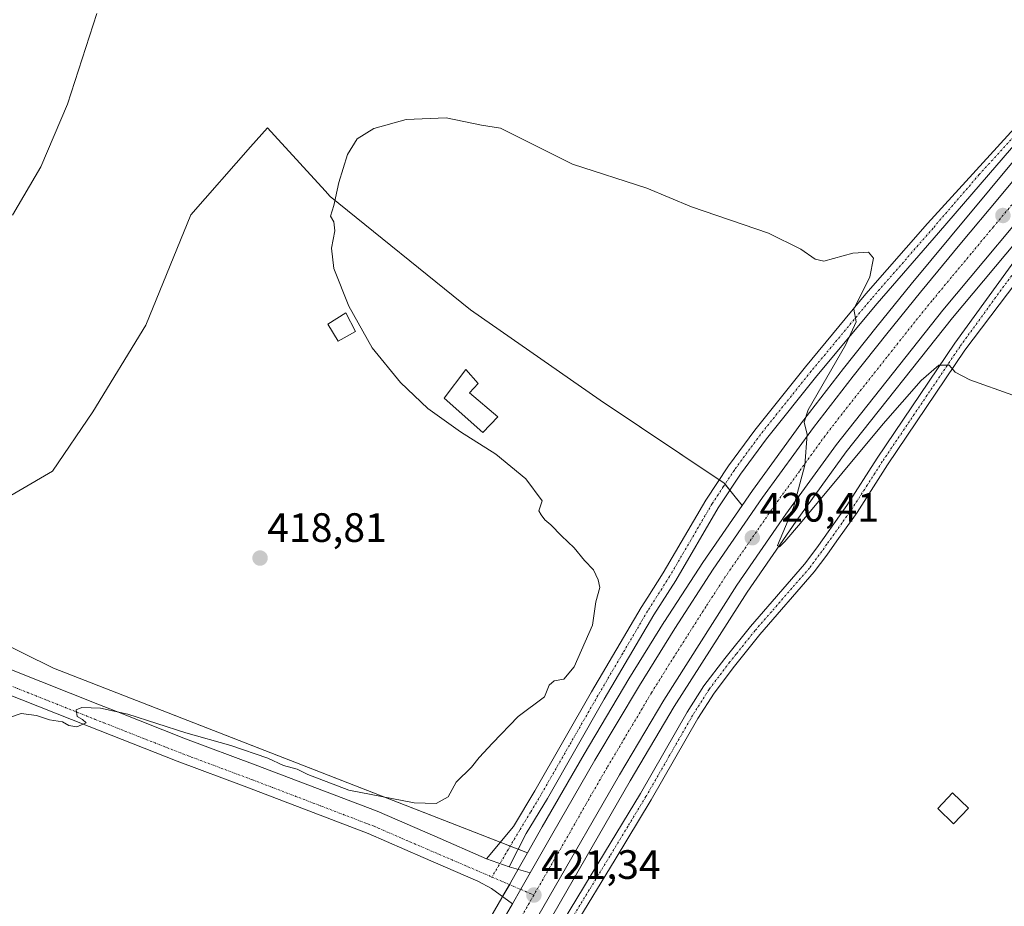
# Model space of a CAD drawing. Units: metres. Extents: x 583877 to 587330, y 4703491 to 4705846.
# Drawn here: x 585593 to 585833, y 4704481 to 4704698 of the extents above; entities that cross this region are included whole.
import ezdxf
from ezdxf.enums import TextEntityAlignment as Align

# ---------------------------------------------------------------- set-up
doc = ezdxf.new("R2010")
doc.units = ezdxf.units.M
doc.header["$MEASUREMENT"] = 0
doc.linetypes.add('TRAZO_Y_PUNTO', pattern=[1, 0.5, -0.25, 0, -0.25])
for name, color, linetype, lineweight in [('Camino', 19, 'Continuous', 0), ('Camino Cxs', 19, 'Continuous', 0), ('Camino eje', 39, 'TRAZO_Y_PUNTO', 13), ('Carretera de calzada única', 19, 'Continuous', 13), ('Carretera de calzada única Cxs', 19, 'Continuous', 13), ('Carretera de calzada única eje', 19, 'TRAZO_Y_PUNTO', 0), ('Carátula', 7, 'Continuous', 5), ('Cultivos herbáceos CxS', 92, 'Continuous', 0), ('Curva de nivel normal', 36, 'Continuous', 0), ('Edificación', 1, 'Continuous', 13), ('Edificación Cxs', 1, 'Continuous', 13), ('Matorral', 135, 'Continuous', 0), ('Matorral CxS', 135, 'Continuous', 0), ('Núcleo urbano', 19, 'Continuous', 0), ('Núcleo urbano CxS', 19, 'Continuous', 0), ('Pista no pavimentada', 254, 'Continuous', 13), ('Pista no pavimentada Cxs', 254, 'Continuous', 0), ('Pista pavimentada eje', 135, 'TRAZO_Y_PUNTO', 0), ('Punto de cota en terreno', 7, 'Continuous', 0), ('Rótulo de punto de cota en terreno', 19, 'Continuous', 0)]:
    doc.layers.add(name, color=color, linetype=linetype, lineweight=lineweight)
doc.styles.add('Arial', font='txt', dxfattribs={"height": 0.2})

# ---------------------------------------------------------------- blocks, each defined once
blk = doc.blocks.new('*U162')
at = {"layer": 'Cultivos herbáceos CxS', "color": 92, "linetype": 'Continuous', "lineweight": 0}
blk.add_polyline3d([(585663.87, 4704340.85, 427.17), (585698.22, 4704416.7, 423.17), (585698.91, 4704437.45, 421.73), (585707.79, 4704452.27, 421.53), (585707.82, 4704452.31, 421.53), (585742.14, 4704511.88, 420.79), (585752.93, 4704530.02, 420.71), (585770.68, 4704557.97, 420.2), (585782.61, 4704575.26, 420.08), (585794.86, 4704592.15, 419.48), (585820.75, 4704624.88, 418.42), (585874.9, 4704689.59, 415.58)], dxfattribs=at)
blk = doc.blocks.new('*U165')
at = {"layer": 'Cultivos herbáceos CxS', "color": 92, "linetype": 'Continuous', "lineweight": 0}
for points in [[(585840.82, 4704669.39, 417.05), (585829.95, 4704656.25, 417.66), (585820.25, 4704644.67, 418.4), (585810.69, 4704633.09, 418.72), (585802.42, 4704622.89, 419.09), (585794.18, 4704612.49, 419.63), (585784.51, 4704599.99, 420.05), (585784.45, 4704599.91, 420.05), (585772.03, 4704582.78, 420.29), (585771.99, 4704582.72, 420.3), (585769.49, 4704579.1, 420.55), (585765.11, 4704584.57, 421.86), (585734.87, 4704604.78, 421.69), (585703.2, 4704626.83, 421.31), (585668.97, 4704654.52, 419.95), (585667.74, 4704655.87, 419.89), (585655.42, 4704669.36, 419.04), (585653.68, 4704671.27, 418.86), (585649.55, 4704666.58, 418.33), (585634.99, 4704650.01, 417.14), (585624.04, 4704623.13, 416.53), (585611.08, 4704601.93, 415.98), (585601.24, 4704587.49, 415.76), (585583.76, 4704577.29, 415.74)], [(585557.83, 4704560.96, 418.23), (585601.55, 4704539.44, 419.57), (585717.1, 4704494.32, 420.8), (585715.19, 4704490.94, 421.03), (585712.99, 4704487.03, 421.22), (585712.86, 4704486.81, 421.21), (585710.97, 4704483.56, 421.14), (585710.87, 4704483.39, 421.14), (585706.03, 4704475.04, 421.03), (585696.63, 4704458.89, 421.35), (585687.64, 4704443.9, 421.45), (585680.44, 4704432.62, 421.36), (585673.11, 4704421.59, 421.41), (585666.17, 4704411.69, 421.35), (585660.75, 4704404.33, 421.28), (585658.19, 4704401.11, 421.4), (585644.93, 4704389.3, 422.51), (585638.26, 4704395.94, 425.34), (585636.18, 4704405.43, 424.69), (585625.27, 4704416.99, 423.93), (585605.61, 4704429.38, 423.1), (585592.47, 4704435.15, 422.76)]]:
    blk.add_polyline3d(points, dxfattribs=at)
blk = doc.blocks.new('5PATER')
at = {"layer": 'Carátula', "linetype": 'Continuous', "lineweight": 5}
h = blk.add_hatch(color=250, dxfattribs=at)
edge = h.paths.add_edge_path()
edge.add_ellipse((0, 0.01), major_axis=(-1.33, -1.34), ratio=0.999422, start_angle=0, end_angle=360)
blk = doc.blocks.new('*U196')
at = {"layer": 'Carretera de calzada única Cxs', "color": 19, "linetype": 'Continuous', "lineweight": 13}
for points in [[(585708.62, 4704473.53, 421.18), (585713.46, 4704481.88, 421.24), (585715.53, 4704485.44, 421.3), (585717.8, 4704489.47, 421.24), (585723.28, 4704499.16, 421.22), (585733.52, 4704516.93, 421.08), (585744.4, 4704535.21, 420.97), (585753.02, 4704549.12, 420.87), (585762.38, 4704563.52, 420.7), (585774.46, 4704581.02, 420.31), (585786.88, 4704598.15, 419.95), (585796.54, 4704610.64, 419.51), (585804.76, 4704621.01, 419.16), (585813.01, 4704631.19, 418.75), (585822.56, 4704642.75, 418.36), (585832.26, 4704654.33, 417.85), (585843.12, 4704667.46, 417.24)], [(585872.6, 4704691.52, 415.69), (585818.42, 4704626.77, 418.58), (585792.47, 4704593.96, 419.61), (585780.16, 4704576.99, 420.04), (585768.18, 4704559.63, 420.39), (585750.37, 4704531.59, 420.83), (585739.55, 4704513.4, 421.03), (585705.22, 4704453.81, 421.25), (585696.13, 4704438.65, 421.31), (585688.81, 4704427.17, 421.33), (585680.45, 4704414.92, 421.2), (585674.28, 4704405.87, 421.29), (585672.06, 4704402.97, 421.29), (585663.04, 4704391.19, 421.24), (585662.31, 4704390.23, 421.2), (585642.59, 4704367.33, 421.3), (585618.73, 4704342.09, 420.98)]]:
    blk.add_polyline3d(points, dxfattribs=at)

msp = doc.modelspace()

# ---------------------------------------------------------------- linework, layer by layer
at = {"layer": 'Camino', "color": 19, "linetype": 'Continuous', "lineweight": 0}
for points in [[(585707.13, 4704492.91, 420.8), (585713.69, 4704500.79, 420.62), (585718.88, 4704509.44, 420.45), (585732.76, 4704533.64, 420.27), (585744.87, 4704554.24, 420.38), (585746.47, 4704556.76, 420.42), (585750.22, 4704562.68, 420.7), (585760.6, 4704580.43, 422.02), (585766.12, 4704588.77, 421.91), (585772.54, 4704597.51, 421.67), (585784.89, 4704612.97, 420.9), (585799.66, 4704630.72, 419.82), (585814.68, 4704647.94, 418.9), (585843.55, 4704679.53, 416.36)], [(585845.29, 4704678.06, 416.37), (585817.38, 4704645.6, 418.6), (585802.38, 4704628.4, 419.42), (585787.66, 4704610.71, 420.32), (585775.38, 4704595.34, 420.99), (585769.05, 4704586.72, 421.28), (585763.63, 4704578.54, 421.32), (585753.28, 4704560.82, 420.78), (585747.92, 4704552.38, 420.55), (585735.85, 4704531.84, 420.45), (585721.97, 4704507.63, 420.55), (585716.82, 4704499.06, 420.71), (585712.67, 4704490.93, 421.02)], [(585698.46, 4704421.57, 423.08), (585698.69, 4704423.21, 423.04), (585700.03, 4704428.02, 422.81), (585702.72, 4704435.21, 422.56), (585704.84, 4704439.73, 422.39), (585709.98, 4704448.32, 422.21), (585718.64, 4704464.68, 421.51), (585725.87, 4704477.81, 421.07), (585735.91, 4704494.32, 420.75), (585744.72, 4704508.83, 420.59), (585756.1, 4704528.66, 420.74), (585760.16, 4704535.06, 420.8), (585765.22, 4704541.75, 421.01), (585771.47, 4704549.55, 421.43), (585784.7, 4704564.77, 422.31), (585787.69, 4704568.78, 422.39), (585795, 4704579.1, 421.99), (585802.4, 4704590.63, 421.12), (585821.34, 4704618.7, 419.55), (585849.89, 4704658.07, 417.2)], [(585852.96, 4704655.55, 417.22), (585823.8, 4704616.97, 419.64), (585804.91, 4704588.98, 421.35), (585797.49, 4704577.41, 422.37), (585792.57, 4704570.45, 422.6), (585790.13, 4704567.01, 422.59), (585787.05, 4704562.88, 422.69), (585773.79, 4704547.61, 421.63), (585770.85, 4704543.95, 421.31), (585767.6, 4704539.9, 421.14), (585762.64, 4704533.34, 420.87), (585758.68, 4704527.1, 420.68), (585747.31, 4704507.3, 420.55), (585738.49, 4704492.75, 420.64), (585728.48, 4704476.3, 421.02), (585721.29, 4704463.24, 421.56), (585712.6, 4704446.84, 422.45), (585707.51, 4704438.32, 422.71), (585705.5, 4704434.04, 422.73), (585702.89, 4704427.08, 422.9), (585701.75, 4704422.95, 422.99)], [(585707.13, 4704492.91, 420.8), (585712.67, 4704490.93, 421.02)]]:
    msp.add_polyline3d(points, dxfattribs=at)
at = {"layer": 'Camino Cxs', "color": 19, "linetype": 'Continuous', "lineweight": 0}
for points in [[(585845.29, 4704678.06, 416.37), (585817.38, 4704645.6, 418.6), (585802.38, 4704628.4, 419.42), (585787.66, 4704610.71, 420.32), (585775.38, 4704595.34, 420.99), (585769.05, 4704586.72, 421.28), (585763.63, 4704578.54, 421.32), (585753.28, 4704560.82, 420.78), (585747.92, 4704552.38, 420.55), (585735.85, 4704531.84, 420.45), (585721.97, 4704507.63, 420.55), (585716.82, 4704499.06, 420.71), (585712.67, 4704490.93, 421.02), (585707.13, 4704492.91, 420.8), (585713.69, 4704500.79, 420.62), (585718.88, 4704509.44, 420.45), (585732.76, 4704533.64, 420.27), (585744.87, 4704554.24, 420.38), (585746.47, 4704556.76, 420.42), (585750.22, 4704562.68, 420.7), (585760.6, 4704580.43, 422.02), (585766.12, 4704588.77, 421.91), (585772.54, 4704597.51, 421.67), (585784.89, 4704612.97, 420.9), (585799.66, 4704630.72, 419.82), (585814.68, 4704647.94, 418.9), (585843.55, 4704679.53, 416.36)], [(585725.87, 4704477.81, 421.07), (585735.91, 4704494.32, 420.75), (585744.72, 4704508.83, 420.59), (585756.1, 4704528.66, 420.74), (585760.16, 4704535.06, 420.8), (585765.22, 4704541.75, 421.01), (585771.47, 4704549.55, 421.43), (585784.7, 4704564.77, 422.31), (585787.69, 4704568.78, 422.39), (585795, 4704579.1, 421.99), (585802.4, 4704590.63, 421.12), (585821.34, 4704618.7, 419.55), (585849.89, 4704658.07, 417.2)], [(585852.96, 4704655.55, 417.22), (585823.8, 4704616.97, 419.64), (585804.91, 4704588.98, 421.35), (585797.49, 4704577.41, 422.37), (585792.57, 4704570.45, 422.6), (585790.13, 4704567.01, 422.59), (585787.05, 4704562.88, 422.69), (585773.79, 4704547.61, 421.63), (585770.85, 4704543.95, 421.31), (585767.6, 4704539.9, 421.14), (585762.64, 4704533.34, 420.87), (585758.68, 4704527.1, 420.68), (585747.31, 4704507.3, 420.55), (585738.49, 4704492.75, 420.64), (585728.48, 4704476.3, 421.02)]]:
    msp.add_polyline3d(points, dxfattribs=at)
at = {"layer": 'Camino eje', "color": 39, "linetype": 'TRAZO_Y_PUNTO', "lineweight": 13}
for points in [[(585841.71, 4704675.65, 416.51), (585827.28, 4704659.85, 417.68), (585816.03, 4704646.77, 418.73), (585801.02, 4704629.56, 419.63), (585786.28, 4704611.84, 420.61), (585773.96, 4704596.43, 421.38), (585767.59, 4704587.75, 421.64), (585764.88, 4704583.66, 421.86), (585762.12, 4704579.49, 421.78), (585756.93, 4704570.61, 421.44), (585751.75, 4704561.75, 420.78), (585749.88, 4704558.79, 420.57), (585746.4, 4704553.31, 420.49), (585740.34, 4704543.01, 420.37), (585734.31, 4704532.74, 420.35), (585727.37, 4704520.64, 420.39), (585720.43, 4704508.54, 420.45), (585717.85, 4704504.25, 420.61), (585715.26, 4704499.93, 420.65), (585708.43, 4704488.44, 421.02)], [(585847.86, 4704651.89, 417.52), (585833.28, 4704632.6, 418.73), (585822.57, 4704617.84, 419.63), (585803.66, 4704589.81, 421.28), (585799.96, 4704584.04, 421.74), (585796.25, 4704578.26, 422.34), (585793.79, 4704574.78, 422.37), (585790.13, 4704569.62, 422.49), (585788.91, 4704567.9, 422.52), (585785.88, 4704563.83, 422.6), (585781.59, 4704558.89, 422.38), (585776.63, 4704553.18, 421.96), (585772.63, 4704548.58, 421.63), (585771.16, 4704546.75, 421.44), (585768.04, 4704542.85, 421.24), (585766.41, 4704540.83, 421.14), (585761.4, 4704534.2, 420.87), (585757.39, 4704527.88, 420.72), (585751.7, 4704517.97, 420.62), (585746.02, 4704508.07, 420.59), (585741.61, 4704500.79, 420.59), (585737.2, 4704493.54, 420.7), (585732.2, 4704485.31, 420.85), (585727.18, 4704477.06, 421.05)]]:
    msp.add_polyline3d(points, dxfattribs=at)
at = {"layer": 'Carretera de calzada única', "color": 19, "linetype": 'Continuous', "lineweight": 13}
for points in [[(585872.6, 4704691.52, 415.69), (585818.42, 4704626.77, 418.58), (585792.47, 4704593.96, 419.61), (585780.16, 4704576.99, 420.04), (585768.18, 4704559.63, 420.39), (585750.37, 4704531.59, 420.83), (585739.55, 4704513.4, 421.03), (585705.22, 4704453.81, 421.25), (585696.13, 4704438.65, 421.31), (585688.81, 4704427.17, 421.33), (585680.45, 4704414.92, 421.2)], [(585717.8, 4704489.47, 421.24), (585723.28, 4704499.16, 421.22), (585733.52, 4704516.93, 421.08), (585744.4, 4704535.21, 420.97), (585753.02, 4704549.12, 420.87), (585762.38, 4704563.52, 420.7), (585774.46, 4704581.02, 420.31), (585786.88, 4704598.15, 419.95), (585796.54, 4704610.64, 419.51), (585804.76, 4704621.01, 419.16), (585813.01, 4704631.19, 418.75), (585822.56, 4704642.75, 418.36), (585832.26, 4704654.33, 417.85), (585843.12, 4704667.46, 417.24)], [(585717.8, 4704489.47, 421.24), (585715.53, 4704485.44, 421.3), (585713.46, 4704481.88, 421.24)], [(585669.49, 4704411.19, 421.09), (585675.59, 4704419.9, 421.03), (585682.95, 4704430.98, 421.06), (585690.19, 4704442.32, 421.18), (585699.21, 4704457.36, 421.28), (585708.62, 4704473.53, 421.18), (585713.46, 4704481.88, 421.24)]]:
    msp.add_polyline3d(points, dxfattribs=at)
at = {"layer": 'Carretera de calzada única eje', "color": 19, "linetype": 'TRAZO_Y_PUNTO', "lineweight": 0}
for points in [[(585857.86, 4704679.49, 416.58), (585830.77, 4704647.11, 418.07), (585825.34, 4704640.55, 418.32), (585820.49, 4704634.76, 418.54), (585815.72, 4704628.98, 418.77), (585811.59, 4704623.89, 418.93), (585807.48, 4704618.7, 419.11), (585794.5, 4704602.3, 419.63), (585789.67, 4704596.05, 419.81), (585783.47, 4704587.49, 419.99), (585777.31, 4704579, 420.23), (585765.28, 4704561.57, 420.59), (585760.6, 4704554.37, 420.71), (585751.7, 4704540.35, 420.91), (585747.38, 4704533.4, 421), (585741.95, 4704524.26, 421.11), (585736.54, 4704515.16, 421.18), (585731.41, 4704506.28, 421.24), (585728.66, 4704501.41, 421.27), (585727.5, 4704499.35, 421.28), (585718.67, 4704484.03, 421.33)], [(585718.67, 4704484.03, 421.33), (585710.33, 4704469.55, 421.32), (585706.92, 4704463.67, 421.3), (585702.22, 4704455.58, 421.29), (585697.7, 4704448.06, 421.28), (585693.16, 4704440.48, 421.22), (585689.5, 4704434.74, 421.21), (585685.88, 4704429.07, 421.2), (585682.2, 4704423.53, 421.17), (585674.93, 4704412.88, 421.13), (585671.45, 4704407.9, 421.13), (585668.7, 4704404.19, 421.12), (585664.36, 4704398.51, 421.1)]]:
    msp.add_polyline3d(points, dxfattribs=at)
at = {"layer": 'Cultivos herbáceos CxS', "color": 92, "linetype": 'Continuous', "lineweight": 0}
for points in [[(586504.49, 4705370.42, 382.37), (586475.47, 4705340.94, 383.61), (586456.58, 4705321.78, 384.39), (586389.18, 4705253.19, 387.47), (586271.55, 4705134.29, 393.17), (586186.2, 4705047.49, 397.16), (586147.65, 4705007.7, 398.99), (586104.72, 4704960.94, 400.91), (586062.69, 4704912.88, 403.16), (586025, 4704868.06, 405.3), (585874.9, 4704689.59, 415.58), (585820.75, 4704624.88, 418.42), (585794.86, 4704592.15, 419.48), (585782.61, 4704575.26, 420.08), (585770.68, 4704557.97, 420.2), (585752.93, 4704530.02, 420.71), (585742.14, 4704511.89, 420.79), (585707.82, 4704452.31, 421.53), (585707.79, 4704452.27, 421.53), (585698.91, 4704437.45, 421.73)], [(585583.76, 4704577.29, 415.74), (585601.24, 4704587.49, 415.76), (585611.08, 4704601.93, 415.98), (585624.04, 4704623.13, 416.53), (585634.99, 4704650.01, 417.14), (585649.55, 4704666.58, 418.33), (585653.68, 4704671.27, 418.86), (585655.42, 4704669.36, 419.04), (585667.74, 4704655.87, 419.89), (585668.97, 4704654.52, 419.95), (585703.2, 4704626.83, 421.31), (585734.87, 4704604.78, 421.69), (585763.88, 4704585.39, 422.01), (585765.11, 4704584.57, 421.86), (585765.31, 4704584.32, 421.83), (585766.48, 4704582.85, 421.53), (585769.49, 4704579.1, 420.55)], [(585769.49, 4704579.1, 420.55), (585771.99, 4704582.72, 420.3), (585772.03, 4704582.78, 420.29), (585784.45, 4704599.91, 420.05), (585784.51, 4704599.99, 420.05), (585794.18, 4704612.49, 419.63), (585802.42, 4704622.89, 419.09), (585810.69, 4704633.09, 418.72), (585820.25, 4704644.67, 418.4), (585829.95, 4704656.25, 417.66), (585840.82, 4704669.39, 417.05)], [(585717.1, 4704494.32, 420.8), (585714.85, 4704495.2, 420.74), (585712.9, 4704495.96, 420.75), (585710.46, 4704496.92, 420.71), (585601.55, 4704539.44, 419.57), (585557.83, 4704560.96, 418.23)], [(585658.19, 4704401.11, 421.4), (585660.75, 4704404.33, 421.28), (585664.57, 4704409.52, 421.49), (585666.17, 4704411.69, 421.35), (585673.11, 4704421.59, 421.41), (585680.44, 4704432.62, 421.36), (585687.64, 4704443.9, 421.45), (585696.63, 4704458.89, 421.35), (585706.03, 4704475.04, 421.03), (585710.87, 4704483.39, 421.14), (585710.97, 4704483.57, 421.14), (585711.02, 4704483.65, 421.15), (585712.73, 4704486.59, 421.21), (585712.86, 4704486.81, 421.21), (585712.99, 4704487.03, 421.22), (585714.83, 4704490.32, 421.09), (585715.19, 4704490.94, 421.03), (585717.1, 4704494.32, 420.8)]]:
    msp.add_polyline3d(points, dxfattribs=at)
at = {"layer": 'Curva de nivel normal', "color": 36, "linetype": 'Continuous', "lineweight": 0}
for points in [[(585612.08, 4704699.11, 415), (585604.91, 4704677, 415), (585598.42, 4704661.71, 415), (585591.53, 4704649.98, 415)], [(585591.03, 4704527.41, 420), (585593.6, 4704528.3, 420), (585597.37, 4704527.82, 420), (585600.5, 4704526.79, 420), (585603.69, 4704526.32, 420), (585605.25, 4704525.43, 420), (585607.24, 4704525.05, 420), (585609.47, 4704526.06, 420), (585608.57, 4704526.86, 420), (585607.26, 4704527.62, 420), (585607.02, 4704529.24, 420), (585608.4, 4704529.79, 420), (585613, 4704529.67, 420), (585619.62, 4704528.16, 420), (585633.82, 4704523.66, 420), (585644.74, 4704520.51, 420), (585653.82, 4704517.4, 420), (585657.6, 4704515.66, 420), (585660.94, 4704514.73, 420), (585663.56, 4704513.49, 420), (585673.57, 4704509.62, 420), (585689.46, 4704506.5, 420), (585694.86, 4704506.4, 420), (585697.77, 4704508.01, 420), (585699.74, 4704511.58, 420), (585703.49, 4704515.25, 420), (585705.36, 4704517.58, 420), (585708.6, 4704521.12, 420), (585714.86, 4704527.59, 420), (585721.3, 4704532.38, 420), (585722.4, 4704535.22, 420), (585723.6, 4704536.31, 420), (585725.98, 4704536.68, 420), (585728.52, 4704539.74, 420), (585732.98, 4704549.91, 420), (585733.79, 4704555.58, 420), (585734.8, 4704559.08, 420), (585734.34, 4704560.93, 420), (585733.2, 4704563.38, 420), (585731.06, 4704565.64, 420), (585728.5, 4704568.78, 420), (585725.38, 4704571.66, 420), (585722.78, 4704574.39, 420), (585721.35, 4704575.63, 420), (585720.49, 4704576.78, 420), (585719.91, 4704577.8, 420), (585720.73, 4704580.24, 420), (585716.74, 4704585.58, 420), (585709.36, 4704591.64, 420), (585700.81, 4704597.09, 420), (585692.85, 4704602.8, 420), (585686.12, 4704609.07, 420), (585679.24, 4704617.55, 420), (585673.58, 4704627.75, 420), (585669.92, 4704636.94, 420), (585669.3, 4704641.86, 420), (585670.14, 4704646.14, 420), (585669.9, 4704648.3, 420), (585669.11, 4704649.72, 420), (585669.89, 4704652.26, 420), (585671.1, 4704657.92, 420), (585673.22, 4704664.76, 420), (585675.55, 4704668.54, 420), (585679.64, 4704671.1, 420), (585687.55, 4704673.28, 420), (585697.27, 4704673.66, 420), (585705.87, 4704671.94, 420), (585710.51, 4704671.13, 420), (585728.13, 4704662.42, 420), (585746.23, 4704656.51, 420), (585757.16, 4704651.96, 420), (585775.86, 4704645.57, 420), (585783.82, 4704641.62, 420), (585787.32, 4704639.21, 420), (585789.43, 4704638.68, 420), (585796.48, 4704640.63, 420), (585800.31, 4704640.89, 420), (585801.51, 4704639.46, 420), (585800.59, 4704634.87, 420), (585796.75, 4704627.03, 420), (585797.25, 4704623.93, 420), (585794.67, 4704618.22, 420), (585785.55, 4704602.43, 420), (585784.59, 4704599.44, 420), (585785.31, 4704596.41, 420), (585784.78, 4704588.92, 420), (585781.98, 4704578.58, 420), (585778.13, 4704569.37, 420), (585778.55, 4704568.99, 420), (585779.86, 4704570.34, 420), (585783.71, 4704574.81, 420), (585803.87, 4704598.99, 420), (585813.11, 4704609.63, 420), (585817.45, 4704613.33, 420), (585819.94, 4704613.33, 420), (585821.44, 4704611.65, 420), (585824.98, 4704609.72, 420), (585835.52, 4704605.98, 420)]]:
    msp.add_polyline3d(points, dxfattribs=at)
at = {"layer": 'Edificación', "color": 1, "linetype": 'Continuous', "lineweight": 13}
for points in [[(585675.15, 4704621.55, 420.41), (585670.97, 4704619.21, 420.5), (585668.42, 4704623.36, 421.07), (585672.82, 4704626.07, 421.84), (585675.15, 4704621.55, 420.41)], [(585709.85, 4704600.75, 425.02), (585706.26, 4704596.89, 422.39), (585696.76, 4704605.27, 422.31), (585702.05, 4704612.3, 423.6), (585705.1, 4704608.88, 423.52), (585703.01, 4704606.56, 425.13), (585709.85, 4704600.75, 425.02)], [(585824.71, 4704505.23, 424.75), (585821.06, 4704501.43, 424.76), (585817.17, 4704505.17, 423.93), (585820.81, 4704508.98, 424.57), (585824.71, 4704505.23, 424.75)]]:
    msp.add_polyline3d(points, dxfattribs=at)
at = {"layer": 'Edificación Cxs', "color": 1, "linetype": 'Continuous', "lineweight": 13}
for points in [[(585675.15, 4704621.55, 420.41), (585670.97, 4704619.21, 420.5), (585668.42, 4704623.36, 421.08), (585672.82, 4704626.07, 421.84), (585675.15, 4704621.55, 420.41)], [(585709.85, 4704600.75, 425.02), (585706.26, 4704596.89, 422.39), (585696.76, 4704605.27, 422.31), (585702.05, 4704612.3, 423.6), (585705.1, 4704608.88, 423.52), (585703.01, 4704606.56, 425.13), (585709.85, 4704600.75, 425.02)], [(585824.71, 4704505.23, 424.75), (585821.06, 4704501.43, 424.76), (585817.17, 4704505.17, 423.93), (585820.81, 4704508.98, 424.57), (585824.71, 4704505.23, 424.75)]]:
    msp.add_polyline3d(points, close=True, dxfattribs=at)
at = {"layer": 'Matorral', "color": 135, "linetype": 'Continuous', "lineweight": 0}
for points in [[(585583.76, 4704577.29, 415.74), (585601.24, 4704587.49, 415.76), (585611.08, 4704601.93, 415.98), (585624.04, 4704623.13, 416.53), (585634.99, 4704650.01, 417.14), (585649.55, 4704666.58, 418.33), (585653.68, 4704671.27, 418.86), (585655.42, 4704669.36, 419.04), (585667.74, 4704655.87, 419.89), (585668.97, 4704654.52, 419.95), (585703.2, 4704626.83, 421.31), (585734.87, 4704604.78, 421.69), (585763.88, 4704585.39, 422.01), (585765.11, 4704584.57, 421.86), (585765.31, 4704584.32, 421.83), (585766.48, 4704582.85, 421.53), (585769.49, 4704579.1, 420.55)], [(585769.49, 4704579.1, 420.55), (585759.91, 4704565.22, 420.8), (585759.86, 4704565.16, 420.8), (585750.5, 4704550.76, 420.73), (585750.47, 4704550.7, 420.73), (585741.84, 4704536.77, 420.76), (585730.93, 4704518.44, 420.82), (585720.67, 4704500.65, 420.97), (585717.1, 4704494.32, 420.8)], [(585717.1, 4704494.32, 420.8), (585714.85, 4704495.2, 420.74), (585712.9, 4704495.96, 420.75), (585710.46, 4704496.92, 420.71), (585601.55, 4704539.44, 419.57), (585557.83, 4704560.96, 418.23)]]:
    msp.add_polyline3d(points, dxfattribs=at)
at = {"layer": 'Matorral CxS', "color": 135, "linetype": 'Continuous', "lineweight": 0}
msp.add_polyline3d([(585583.76, 4704577.29, 415.74), (585601.24, 4704587.49, 415.76), (585611.08, 4704601.93, 415.98), (585624.04, 4704623.13, 416.53), (585634.99, 4704650.01, 417.14), (585649.55, 4704666.58, 418.33), (585653.68, 4704671.27, 418.86), (585655.42, 4704669.36, 419.04), (585667.74, 4704655.87, 419.89), (585668.97, 4704654.52, 419.95), (585703.2, 4704626.83, 421.31), (585734.87, 4704604.78, 421.69), (585765.11, 4704584.57, 421.86), (585769.49, 4704579.1, 420.55), (585769.49, 4704579.1, 420.55), (585759.91, 4704565.22, 420.8), (585759.86, 4704565.16, 420.8), (585750.5, 4704550.76, 420.73), (585750.47, 4704550.7, 420.73), (585741.84, 4704536.77, 420.76), (585730.93, 4704518.44, 420.82), (585720.67, 4704500.65, 420.97), (585717.1, 4704494.32, 420.8), (585601.55, 4704539.44, 419.57), (585557.83, 4704560.96, 418.23)], dxfattribs=at)
at = {"layer": 'Núcleo urbano', "color": 19, "linetype": 'Continuous', "lineweight": 0}
for points in [[(586504.49, 4705370.42, 382.37), (586475.47, 4705340.94, 383.61), (586456.58, 4705321.78, 384.39), (586389.18, 4705253.19, 387.47), (586271.55, 4705134.29, 393.17), (586186.2, 4705047.49, 397.16), (586147.65, 4705007.7, 398.99), (586104.72, 4704960.94, 400.91), (586062.69, 4704912.88, 403.16), (586025, 4704868.06, 405.3), (585874.9, 4704689.59, 415.58), (585820.75, 4704624.88, 418.42), (585794.86, 4704592.15, 419.48), (585782.61, 4704575.26, 420.08), (585770.68, 4704557.97, 420.2), (585752.93, 4704530.02, 420.71), (585742.14, 4704511.89, 420.79), (585707.82, 4704452.31, 421.53), (585707.79, 4704452.27, 421.53), (585698.91, 4704437.45, 421.73)], [(585769.49, 4704579.1, 420.55), (585771.99, 4704582.72, 420.3), (585772.03, 4704582.78, 420.29), (585784.45, 4704599.91, 420.05), (585784.51, 4704599.99, 420.05), (585794.18, 4704612.49, 419.63), (585802.42, 4704622.89, 419.09), (585810.69, 4704633.09, 418.72), (585820.25, 4704644.67, 418.4), (585829.95, 4704656.25, 417.66), (585840.82, 4704669.39, 417.05)], [(585769.49, 4704579.1, 420.55), (585759.91, 4704565.22, 420.8), (585759.86, 4704565.16, 420.8), (585750.5, 4704550.76, 420.73), (585750.47, 4704550.7, 420.73), (585741.84, 4704536.77, 420.76), (585730.93, 4704518.44, 420.82), (585720.67, 4704500.65, 420.97), (585717.1, 4704494.32, 420.8)], [(585658.19, 4704401.11, 421.4), (585660.75, 4704404.33, 421.28), (585664.57, 4704409.52, 421.49), (585666.17, 4704411.69, 421.35), (585673.11, 4704421.59, 421.41), (585680.44, 4704432.62, 421.36), (585687.64, 4704443.9, 421.45), (585696.63, 4704458.89, 421.35), (585706.03, 4704475.04, 421.03), (585710.87, 4704483.39, 421.14), (585710.97, 4704483.57, 421.14), (585711.02, 4704483.65, 421.15), (585712.73, 4704486.59, 421.21), (585712.86, 4704486.81, 421.21), (585712.99, 4704487.03, 421.22), (585714.83, 4704490.32, 421.09), (585715.19, 4704490.94, 421.03), (585717.1, 4704494.32, 420.8)]]:
    msp.add_polyline3d(points, dxfattribs=at)
at = {"layer": 'Núcleo urbano CxS', "color": 19, "linetype": 'Continuous', "lineweight": 0}
for points in [[(585874.9, 4704689.59, 415.58), (585820.75, 4704624.88, 418.42), (585794.86, 4704592.15, 419.48), (585782.61, 4704575.26, 420.08), (585770.68, 4704557.97, 420.2), (585752.93, 4704530.02, 420.71), (585742.14, 4704511.88, 420.79), (585707.82, 4704452.31, 421.53), (585707.79, 4704452.27, 421.53), (585698.91, 4704437.45, 421.73), (585698.7, 4704437.11, 421.73), (585698.66, 4704437.04, 421.73), (585691.34, 4704425.56, 421.62), (585691.29, 4704425.48, 421.63), (585676.76, 4704404.18, 421.47), (585676.66, 4704404.05, 421.45), (585664.69, 4704388.41, 421.4), (585664.6, 4704388.29, 421.41), (585644.86, 4704365.37, 422.9), (585644.77, 4704365.27, 422.91), (585620.9, 4704340.02, 421.31)], [(585706.03, 4704475.04, 421.03), (585710.87, 4704483.39, 421.14), (585710.97, 4704483.56, 421.14), (585712.86, 4704486.81, 421.21), (585712.99, 4704487.03, 421.22), (585715.19, 4704490.94, 421.03), (585717.1, 4704494.32, 420.8), (585720.67, 4704500.65, 420.97), (585730.93, 4704518.44, 420.82), (585741.84, 4704536.77, 420.76), (585750.47, 4704550.7, 420.73), (585750.5, 4704550.76, 420.73), (585759.86, 4704565.16, 420.8), (585759.91, 4704565.22, 420.8), (585769.49, 4704579.1, 420.55), (585771.99, 4704582.72, 420.3), (585772.03, 4704582.78, 420.29), (585784.45, 4704599.91, 420.05), (585784.51, 4704599.99, 420.05), (585794.18, 4704612.49, 419.63), (585802.42, 4704622.89, 419.09), (585810.69, 4704633.09, 418.72), (585820.25, 4704644.67, 418.4), (585829.95, 4704656.25, 417.66), (585840.82, 4704669.39, 417.05)]]:
    msp.add_polyline3d(points, dxfattribs=at)
at = {"layer": 'Pista no pavimentada', "color": 254, "linetype": 'Continuous', "lineweight": 13}
for points in [[(585449.34, 4704613.98, 414.58), (585493.21, 4704589.28, 414.66), (585522.47, 4704572.84, 415.42), (585553.21, 4704556.21, 417.87), (585567.63, 4704549.07, 418.72), (585591.71, 4704538.8, 419.5), (585612.36, 4704530.58, 419.88), (585616.72, 4704528.87, 419.94), (585633.74, 4704522.18, 420.01), (585650.73, 4704515.83, 420.2), (585680.46, 4704504.47, 420.3), (585694.5, 4704498.39, 420.45), (585707.13, 4704492.91, 420.8)], [(585713.46, 4704481.88, 421.24), (585708.32, 4704485.6, 421.02), (585705, 4704487.45, 420.88), (585691.66, 4704493.24, 420.59), (585678.25, 4704499.05, 420.43), (585648.66, 4704510.35, 420.4), (585631.65, 4704516.71, 420.38), (585610.2, 4704525.14, 420.02), (585589.48, 4704533.39, 419.51), (585565.18, 4704543.75, 418.67), (585550.51, 4704551.01, 417.83), (585519.64, 4704567.72, 415.76), (585490.34, 4704584.18, 414.78), (585446.39, 4704608.92, 414.73)], [(585707.13, 4704492.91, 420.8), (585712.67, 4704490.93, 421.02)], [(585712.67, 4704490.93, 421.02), (585717.8, 4704489.47, 421.24)], [(585717.8, 4704489.47, 421.24), (585715.53, 4704485.44, 421.3), (585713.46, 4704481.88, 421.24)]]:
    msp.add_polyline3d(points, dxfattribs=at)
at = {"layer": 'Pista no pavimentada Cxs', "color": 254, "linetype": 'Continuous', "lineweight": 0}
msp.add_polyline3d([(585591.71, 4704538.8, 419.5), (585612.36, 4704530.58, 419.88), (585616.72, 4704528.87, 419.94), (585633.74, 4704522.18, 420.01), (585650.73, 4704515.83, 420.2), (585680.46, 4704504.47, 420.3), (585694.5, 4704498.39, 420.45), (585707.13, 4704492.91, 420.8), (585707.13, 4704492.91, 420.8), (585712.67, 4704490.93, 421.02), (585717.8, 4704489.47, 421.24), (585715.53, 4704485.44, 421.3), (585713.46, 4704481.88, 421.24), (585708.32, 4704485.6, 421.02), (585705, 4704487.45, 420.88), (585691.66, 4704493.24, 420.59), (585678.25, 4704499.05, 420.43), (585648.66, 4704510.35, 420.4), (585631.65, 4704516.71, 420.38), (585610.2, 4704525.14, 420.02), (585589.48, 4704533.39, 419.51)], dxfattribs=at)
at = {"layer": 'Pista pavimentada eje', "color": 135, "linetype": 'TRAZO_Y_PUNTO', "lineweight": 0}
for points in [[(585448.24, 4704610.5, 414.74), (585470.21, 4704598.13, 414.72), (585492.15, 4704585.78, 414.84), (585521.43, 4704569.33, 415.78), (585536.8, 4704561.01, 416.73), (585552.23, 4704552.66, 417.92), (585566.78, 4704545.46, 418.73), (585590.97, 4704535.14, 419.53), (585611.65, 4704526.91, 420), (585613.83, 4704526.05, 420.01), (585633.07, 4704518.49, 420.31), (585650.07, 4704512.14, 420.39), (585664.86, 4704506.49, 420.41), (585679.73, 4704500.81, 420.45), (585686.43, 4704497.9, 420.56), (585708.43, 4704488.44, 421.02)], [(585708.43, 4704488.44, 421.02), (585718.67, 4704484.03, 421.33)]]:
    msp.add_polyline3d(points, dxfattribs=at)

# ---------------------------------------------------------------- block references
at = {"layer": 'Carretera de calzada única Cxs', "color": 19, "linetype": 'Continuous', "lineweight": 13}
msp.add_blockref('*U196', (0, 0), dxfattribs=at)
at = {"layer": 'Cultivos herbáceos CxS', "color": 92, "linetype": 'Continuous', "lineweight": 0}
for name in ['*U165', '*U162']:
    msp.add_blockref(name, (0, 0), dxfattribs=at)
at = {"layer": 'Punto de cota en terreno', "linetype": 'Continuous', "lineweight": 0}
for p in [(585833.07, 4704649.85, 417.94), (585771.95, 4704571.22, 420.41), (585651.89, 4704566.26, 418.81), (585718.68, 4704484.03, 421.34)]:
    msp.add_blockref('5PATER', p, dxfattribs=at)

# ---------------------------------------------------------------- texts
at = {"layer": 'Rótulo de punto de cota en terreno', "color": 19, "linetype": 'Continuous', "lineweight": 0, "style": 'Arial'}
for s, p in [('420,41', (585773.71, 4704572.98)), ('418,81', (585653.65, 4704568.02)), ('421,34', (585720.44, 4704485.79))]:
    msp.add_text(s, height=7, dxfattribs=at).set_placement(p, align=Align.BOTTOM_LEFT)

doc.saveas('drawing.dxf')
